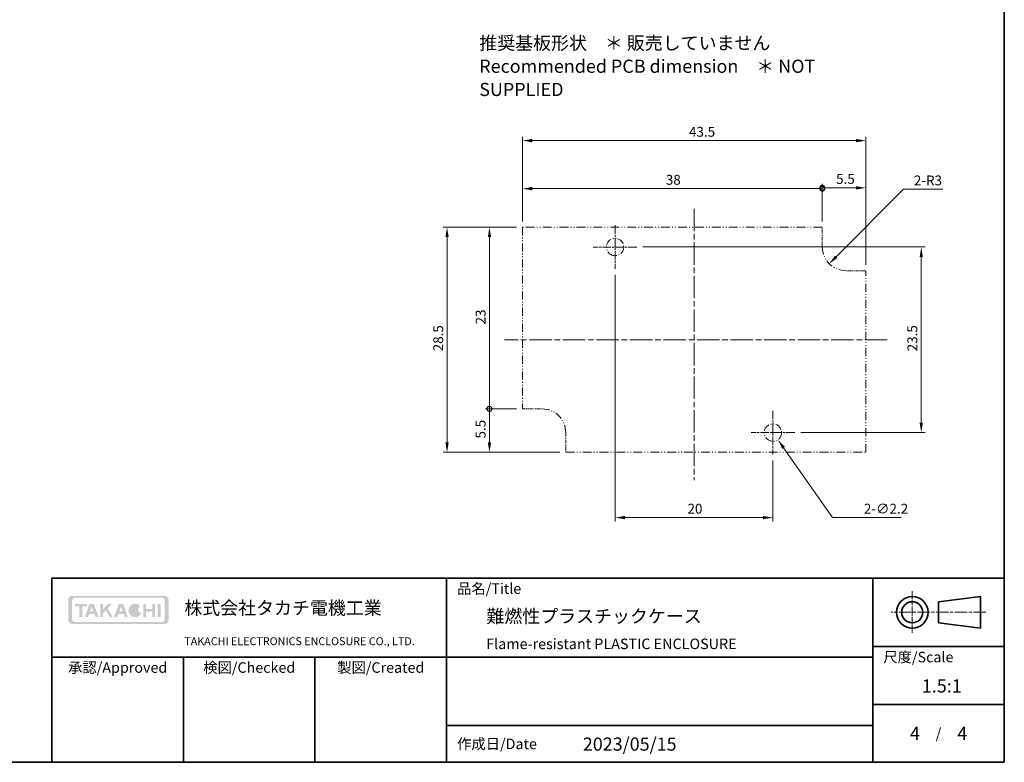
# Model space of a CAD drawing. Units: millimetres. Extents: x 7 to 1015, y 4 to 191.
# Drawn here: x 890 to 1015, y 4 to 98 of the extents above; entities that cross this region are included whole.
import ezdxf
from ezdxf.enums import TextEntityAlignment as Align

# ---------------------------------------------------------------- set-up
doc = ezdxf.new("R2010")
doc.units = ezdxf.units.MM
doc.header["$LTSCALE"] = 0.5
doc.linetypes.add('CHAIN', pattern=[0.3543, 0.2362, -0.0295, 0.0591, -0.0295])
doc.linetypes.add('DASH_DOUBLE_DOT', pattern=[0.4398, 0.24, -0.06, 0.0098, -0.06, 0.01, -0.06])
doc.layers.get('Defpoints').update_dxf_attribs({"lineweight": 25})
for name, color, linetype, lineweight in [('Border (ISO)', 7, 'Continuous', 35), ('Dimension (ISO)', 7, 'Continuous', 18), ('Symbol (ISO)', 7, 'Continuous', 18), ('Title (ISO)', 7, 'Continuous', 35), ('Visible (ISO)', 7, 'Continuous', 35)]:
    doc.layers.add(name, color=color, linetype=linetype, lineweight=lineweight)
for name, color, linetype, lineweight, true_color in [('Center Mark (ISO)', 7, 'Continuous', 18, 0x80ffff), ('Centerline (ISO)', 7, 'Continuous', 18, 0x80ffff), ('Hatch (ISO)', 1, 'Continuous', 18, 0xff0000)]:
    doc.layers.add(name, color=color, linetype=linetype, lineweight=lineweight, true_color=true_color)
doc.styles.add('Note Text (TK)', font='MS PGothic.ttf')
doc.styles.add('文字スタイル67', font='arial.ttf')
doc.dimstyles.new('Default - Method 1b (TK)', dxfattribs={"dimscale": 0.5, "dimtxt": 2.5, "dimasz": 2.5, "dimexe": 1, "dimexo": 1.5, "dimgap": 1, "dimtad": 1, "dimtoh": 1, "dimrnd": 1e-08, "dimdsep": 46, "dimtxsty": 'Note Text (TK)', "dimcen": 0.09, "dimdle": 5, "dimclrd": 100, "dimclre": 100, "dimclrt": 7, "dimadec": 1, "dimazin": 1, "dimtfac": 1, "dimtmove": 0, "dimatfit": 3, "dimfxl": 0, "dimtolj": 1, "dimlwd": -1, "dimlwe": -1, "dimarcsym": 0})

# ---------------------------------------------------------------- blocks, each defined once
blk = doc.blocks.new('図面枠 tk図枠')
at = {"layer": 'Border (ISO)'}
for p in [(405.5, 289), (14.5, 8)]:
    blk.add_line(p, (405.5, 8), dxfattribs=at)
blk = doc.blocks.new('表題欄 tk表題欄')
at = {"layer": 'Hatch (ISO)'}
h = blk.add_hatch(color=256, dxfattribs=at)
edge = h.paths.add_edge_path(flags=0)
edge.add_arc((95.58, 236.3), 0.596, 270, 360)
edge.add_line((96.17, 236.3), (96.17, 239.71))
edge.add_arc((95.58, 239.71), 0.596, 0, 90)
edge.add_line((95.58, 240.31), (79.14, 240.31))
edge.add_arc((79.14, 239.71), 0.596, 90, 180)
edge.add_line((78.54, 239.71), (78.54, 236.3))
edge.add_arc((79.14, 236.3), 0.596, 180, 270)
edge.add_line((79.14, 235.7), (95.58, 235.7))
edge = h.paths.add_edge_path()
edge.add_line((77.84, 239.96), (77.84, 236.05))
edge.add_arc((78.54, 236.05), 0.702, 180, 270)
edge.add_line((78.54, 235.35), (96.17, 235.35))
edge.add_arc((96.17, 236.05), 0.702, 270, 360)
edge.add_line((96.87, 236.05), (96.87, 239.96))
edge.add_arc((96.17, 239.96), 0.702, 0, 90)
edge.add_line((96.17, 240.66), (78.54, 240.66))
edge.add_arc((78.54, 239.96), 0.702, 90, 180)
for points in [[(79.07, 239.15), (79.07, 238.66), (79.92, 238.66), (79.92, 236.66), (80.51, 236.66), (80.51, 238.66), (81.36, 238.66), (81.36, 239.15)], [(85.68, 236.66), (84.94, 237.89), (84.42, 237.32), (84.42, 236.66), (83.9, 236.66), (83.9, 239.15), (84.42, 239.15), (84.42, 238.1), (85.39, 239.15), (86.11, 239.15), (85.32, 238.3), (86.3, 236.66)], [(92.09, 239.15), (92.09, 236.66), (92.61, 236.66), (92.61, 237.66), (93.77, 237.66), (93.77, 236.66), (94.29, 236.66), (94.29, 239.15), (93.77, 239.15), (93.77, 238.15), (92.61, 238.15), (92.61, 239.15)], [(94.84, 239.15), (94.84, 236.66), (95.36, 236.66), (95.36, 239.15)]]:
    blk.add_hatch(color=256, dxfattribs=at).paths.add_polyline_path(points)
h = blk.add_hatch(color=256, dxfattribs=at)
h.paths.add_polyline_path([(82.59, 237.71), (81.95, 237.71), (82.27, 238.58)], flags=0)
h.paths.add_polyline_path([(82.78, 237.2), (81.76, 237.2), (81.57, 236.66), (80.95, 236.66), (81.86, 239.15), (82.68, 239.15), (83.59, 236.66), (82.98, 236.66)])
h = blk.add_hatch(color=256, dxfattribs=at)
h.paths.add_polyline_path([(87.53, 237.71), (88.16, 237.71), (87.85, 238.58)], flags=0)
h.paths.add_polyline_path([(87.14, 236.66), (87.34, 237.2), (88.35, 237.2), (88.55, 236.66), (89.17, 236.66), (88.25, 239.15), (87.44, 239.15), (86.52, 236.66)])
h = blk.add_hatch(color=256, dxfattribs=at)
edge = h.paths.add_edge_path()
edge.add_arc((90.52, 237.9), 1.27, 38.5505, 336.582)
edge.add_line((91.69, 237.4), (91.17, 237.62))
edge.add_ellipse((90.52, 237.9), major_axis=(0, -0.8), ratio=0.867347, start_angle=124.651, end_angle=429.4109, ccw=False)
edge.add_line((91.09, 238.36), (91.52, 238.7))
at = {"layer": 'Title (ISO)'}
for p, q in [((74.71, 244.05), (255.71, 244.05)), ((74.71, 209.05), (74.71, 244.05)), ((149.71, 244.05), (149.71, 209.05)), ((230.71, 244.05), (230.71, 209.05)), ((255.71, 244.05), (255.71, 209.05)), ((243.21, 239.55), (251.21, 240.55)), ((243.21, 239.55), (243.21, 235.55)), ((251.21, 234.55), (251.21, 240.55)), ((243.21, 235.55), (251.21, 234.55)), ((230.71, 231.05), (255.71, 231.05)), ((74.71, 229.05), (230.71, 229.05)), ((99.71, 229.05), (99.71, 209.05)), ((124.71, 229.05), (124.71, 209.05)), ((230.71, 220.05), (255.71, 220.05)), ((149.71, 216.05), (230.71, 216.05)), ((255.71, 209.05), (74.71, 209.05))]:
    blk.add_line(p, q, dxfattribs=at)
at = {"layer": 'Title (ISO)', "color": 4, "linetype": 'CHAIN', "lineweight": 18, "ltscale": 8.88956, "true_color": 0x00ffff}
blk.add_line((238.21, 241.55), (238.21, 233.55), dxfattribs=at)
at = {"layer": 'Title (ISO)', "color": 4, "linetype": 'CHAIN', "lineweight": 18, "ltscale": 20.001633, "true_color": 0x00ffff}
blk.add_line((252.21, 237.55), (234.21, 237.55), dxfattribs=at)
at = {"layer": 'Title (ISO)'}
for radius in [3, 2]:
    blk.add_circle((238.21, 237.55), radius, dxfattribs=at)
at = {"layer": 'Title (ISO)', "color": 1, "true_color": 0xff0000, "char_height": 2, "line_spacing_factor": 1.5, "style": 'Note Text (TK)'}
for s, insert, attachment_point in [('\\fＭＳ Ｐゴシック|b0|i0;\\H2.0000;品名/Title', (151.71, 242.05), 4), ('\\fＭＳ Ｐゴシック|b0|i0;\\H2.0000;尺度/Scale', (232.71, 229.05), 4), ('\\fＭＳ Ｐゴシック|b0|i0;\\H2.0000;検図/Checked', (112.21, 227.05), 5), ('\\fＭＳ Ｐゴシック|b0|i0;\\H2.0000;製図/Created', (137.21, 227.05), 5), ('\\fＭＳ Ｐゴシック|b0|i0;\\H2.0000;承認/Approved', (87.21, 227.05), 5), ('\\fＭＳ Ｐゴシック|b0|i0;\\H2.0000;作成日/Date', (151.71, 212.55), 4)]:
    blk.add_mtext(s, dxfattribs=dict(at, insert=insert, attachment_point=attachment_point))
at = {"layer": 'Title (ISO)', "color": 7, "line_spacing_factor": 1.5, "style": 'Note Text (TK)'}
for s, insert, char_height, attachment_point in [('株式会社タカチ電機工業', (99.87, 238.05), 2.5, 4), ('\\fArial|b0|i0;\\H1.4986;TAKACHI ELECTRONICS ENCLOSURE CO., LTD.', (99.87, 232.05), 1.4986, 4), ('\\fＭＳ Ｐゴシック|b0|i0;\\H2.0000;/', (243.21, 214.55), 2, 5)]:
    blk.add_mtext(s, dxfattribs=dict(at, insert=insert, char_height=char_height, attachment_point=attachment_point))
at = {"layer": 'Title (ISO)', "color": 7}
for tag, p, height, style in [('<品名>_001', (157.28, 235.56), 2.5, 'Note Text (TK)'), ('<Title>_001', (157.25, 230.55), 2, '文字スタイル67'), ('<尺度>_001', (241.52, 222.3), 2.5, 'Note Text (TK)'), ('<ページ_No.>_001', (238.1, 213.3), 2.5, 'Note Text (TK)'), ('<総ページ数>_001', (246.79, 213.3), 2.5, 'Note Text (TK)'), ('作成日_001', (175.6, 211.26), 2.5, 'Note Text (TK)')]:
    blk.add_attdef(tag, p, '', height=height, dxfattribs=dict(at, style=style))
at = {"layer": 'Title (ISO)', "color": 7, "style": 'Note Text (TK)'}
blk.add_attdef('<承認>', text='', height=2.5, dxfattribs=at).set_placement((87.21, 217.05), align=Align.MIDDLE_CENTER)
blk = doc.blocks.new('*D55')
at = {"layer": 'Defpoints', "color": 0, "transparency": 16777216}
for p in [(997.19, 82.73), (953.69, 71.76), (997.19, 66.26)]:
    blk.add_point(p, dxfattribs=at)
at = {"layer": 'Dimension (ISO)', "color": 100, "transparency": 16777216}
for p, q in [((953.69, 72.51), (953.69, 83.23)), ((954.94, 82.73), (995.94, 82.73)), ((997.19, 67.01), (997.19, 83.23))]:
    blk.add_line(p, q, dxfattribs=at)
for points in [[(954.94, 82.94), (954.94, 82.52), (953.69, 82.73)], [(995.94, 82.94), (995.94, 82.52), (997.19, 82.73)]]:
    blk.add_solid(points, dxfattribs=at)
at = {"layer": 'Dimension (ISO)', "color": 7, "transparency": 16777216, "insert": (974.8, 83.85), "char_height": 1.25, "attachment_point": 4, "style": 'Note Text (TK)'}
blk.add_mtext('\\A1;43.5', dxfattribs=at)
blk = doc.blocks.new('_DotSmall')
at = {"color": 0, "linetype": 'ByBlock', "const_width": 0.5}
blk.add_lwpolyline([(-0.0625, 0, 1), (0.0625, 0, 1)], format="xyb", close=True, dxfattribs=at)
blk = doc.blocks.new('*D56')
at = {"layer": 'Defpoints', "color": 0, "transparency": 16777216}
for p in [(991.69, 76.65), (953.69, 71.76), (991.69, 71.76)]:
    blk.add_point(p, dxfattribs=at)
at = {"layer": 'Dimension (ISO)', "color": 100, "transparency": 16777216}
for p, q in [((953.69, 72.51), (953.69, 77.15)), ((954.94, 76.65), (991.69, 76.65)), ((991.69, 72.51), (991.69, 77.15))]:
    blk.add_line(p, q, dxfattribs=at)
blk.add_solid([(954.94, 76.86), (954.94, 76.44), (953.69, 76.65)], dxfattribs=at)
at = {"layer": 'Dimension (ISO)', "color": 100, "transparency": 16777216, "xscale": 1.25, "yscale": 1.25, "zscale": 1.25}
blk.add_blockref('_DotSmall', (991.69, 76.65), dxfattribs=at)
at = {"layer": 'Dimension (ISO)', "color": 7, "transparency": 16777216, "insert": (971.87, 77.77), "char_height": 1.25, "attachment_point": 4, "style": 'Note Text (TK)'}
blk.add_mtext('\\A1;38', dxfattribs=at)
blk = doc.blocks.new('*D57')
at = {"layer": 'Defpoints', "color": 0, "transparency": 16777216}
for p in [(997.19, 76.75), (991.69, 71.76), (997.19, 66.26)]:
    blk.add_point(p, dxfattribs=at)
at = {"layer": 'Dimension (ISO)', "color": 100, "transparency": 16777216}
for p, q in [((991.69, 72.51), (991.69, 77.25)), ((991.69, 76.75), (995.94, 76.75)), ((997.19, 67.01), (997.19, 77.25))]:
    blk.add_line(p, q, dxfattribs=at)
blk.add_solid([(995.94, 76.96), (995.94, 76.54), (997.19, 76.75)], dxfattribs=at)
at = {"layer": 'Dimension (ISO)', "color": 100, "transparency": 16777216, "xscale": 1.25, "yscale": 1.25, "zscale": 1.25, "rotation": 180}
blk.add_blockref('_DotSmall', (991.69, 76.75), dxfattribs=at)
at = {"layer": 'Dimension (ISO)', "color": 7, "transparency": 16777216, "insert": (993.44, 77.88), "char_height": 1.25, "attachment_point": 4, "style": 'Note Text (TK)'}
blk.add_mtext('\\A1;5.5', dxfattribs=at)
blk = doc.blocks.new('*D58')
at = {"layer": 'Defpoints', "color": 0, "transparency": 16777216}
for p in [(953.69, 71.76), (944.15, 43.26), (959.19, 43.26)]:
    blk.add_point(p, dxfattribs=at)
at = {"layer": 'Dimension (ISO)', "color": 100, "transparency": 16777216}
for p, q in [((952.94, 71.76), (943.65, 71.76)), ((944.15, 70.51), (944.15, 44.51)), ((958.44, 43.26), (943.65, 43.26))]:
    blk.add_line(p, q, dxfattribs=at)
for points in [[(943.94, 70.51), (944.36, 70.51), (944.15, 71.76)], [(943.94, 44.51), (944.36, 44.51), (944.15, 43.26)]]:
    blk.add_solid(points, dxfattribs=at)
at = {"layer": 'Dimension (ISO)', "color": 7, "transparency": 16777216, "insert": (943.03, 56.05), "char_height": 1.25, "attachment_point": 4, "rotation": 90, "style": 'Note Text (TK)'}
blk.add_mtext('\\A1;28.5', dxfattribs=at)
blk = doc.blocks.new('*D59')
at = {"layer": 'Defpoints', "color": 0, "transparency": 16777216}
for p in [(968.2, 69.26), (988.2, 45.76), (1004.23, 45.76)]:
    blk.add_point(p, dxfattribs=at)
at = {"layer": 'Dimension (ISO)', "color": 100, "transparency": 16777216}
for p, q in [((968.95, 69.26), (1004.73, 69.26)), ((1004.23, 68.01), (1004.23, 47.01)), ((988.95, 45.76), (1004.73, 45.76))]:
    blk.add_line(p, q, dxfattribs=at)
for points in [[(1004.02, 68.01), (1004.43, 68.01), (1004.23, 69.26)], [(1004.02, 47.01), (1004.43, 47.01), (1004.23, 45.76)]]:
    blk.add_solid(points, dxfattribs=at)
at = {"layer": 'Dimension (ISO)', "color": 7, "transparency": 16777216, "insert": (1003.1, 56.05), "char_height": 1.25, "attachment_point": 4, "rotation": 90, "style": 'Note Text (TK)'}
blk.add_mtext('\\A1;23.5', dxfattribs=at)
blk = doc.blocks.new('*D60')
at = {"layer": 'Defpoints', "color": 0, "transparency": 16777216}
for p in [(965.44, 66.49), (985.44, 42.99), (985.44, 34.99)]:
    blk.add_point(p, dxfattribs=at)
at = {"layer": 'Dimension (ISO)', "color": 100, "transparency": 16777216}
for p, q in [((965.44, 65.74), (965.44, 34.49)), ((985.44, 42.24), (985.44, 34.49)), ((966.69, 34.99), (984.19, 34.99))]:
    blk.add_line(p, q, dxfattribs=at)
for points in [[(966.69, 35.2), (966.69, 34.78), (965.44, 34.99)], [(984.19, 35.2), (984.19, 34.78), (985.44, 34.99)]]:
    blk.add_solid(points, dxfattribs=at)
at = {"layer": 'Dimension (ISO)', "color": 7, "transparency": 16777216, "insert": (974.61, 36.12), "char_height": 1.25, "attachment_point": 4, "style": 'Note Text (TK)'}
blk.add_mtext('\\A1;20', dxfattribs=at)
blk = doc.blocks.new('*D61')
at = {"layer": 'Defpoints', "color": 0, "transparency": 16777216}
for p in [(984.81, 46.66), (986.07, 44.86)]:
    blk.add_point(p, dxfattribs=at)
at = {"layer": 'Dimension (ISO)', "color": 100, "transparency": 16777216}
for p, q in [((985.39, 45.76), (985.48, 45.76)), ((985.44, 45.71), (985.44, 45.8)), ((992.98, 34.99), (986.79, 43.83)), ((1001.69, 34.99), (992.98, 34.99))]:
    blk.add_line(p, q, dxfattribs=at)
blk.add_solid([(986.96, 43.95), (986.61, 43.71), (986.07, 44.86)], dxfattribs=at)
at = {"layer": 'Dimension (ISO)', "color": 7, "transparency": 16777216, "insert": (996.96, 36.12), "char_height": 1.25, "attachment_point": 4, "style": 'Note Text (TK)'}
blk.add_mtext('\\A1;2-∅2.2', dxfattribs=at)
blk = doc.blocks.new('*D62')
at = {"layer": 'Defpoints', "color": 0, "transparency": 16777216}
for p in [(994.69, 69.26), (992.57, 67.14)]:
    blk.add_point(p, dxfattribs=at)
at = {"layer": 'Dimension (ISO)', "color": 100, "transparency": 16777216}
for p, q in [((1001.99, 76.57), (993.45, 68.02)), ((1006.97, 76.57), (1001.99, 76.57))]:
    blk.add_line(p, q, dxfattribs=at)
blk.add_solid([(993.3, 68.17), (993.6, 67.87), (992.57, 67.14)], dxfattribs=at)
at = {"layer": 'Dimension (ISO)', "color": 7, "transparency": 16777216, "insert": (1003.29, 77.69), "char_height": 1.25, "attachment_point": 4, "style": 'Note Text (TK)'}
blk.add_mtext('\\A1;2-R3', dxfattribs=at)
blk = doc.blocks.new('*D63')
at = {"layer": 'Defpoints', "color": 0, "transparency": 16777216}
for p in [(949.52, 71.76), (953.69, 71.76), (953.69, 48.76)]:
    blk.add_point(p, dxfattribs=at)
at = {"layer": 'Dimension (ISO)', "color": 100, "transparency": 16777216}
for p, q in [((952.94, 71.76), (949.02, 71.76)), ((949.52, 48.76), (949.52, 70.51)), ((952.94, 48.76), (949.02, 48.76))]:
    blk.add_line(p, q, dxfattribs=at)
blk.add_solid([(949.31, 70.51), (949.73, 70.51), (949.52, 71.76)], dxfattribs=at)
at = {"layer": 'Dimension (ISO)', "color": 100, "transparency": 16777216, "xscale": 1.25, "yscale": 1.25, "zscale": 1.25, "rotation": 270}
blk.add_blockref('_DotSmall', (949.52, 48.76), dxfattribs=at)
at = {"layer": 'Dimension (ISO)', "color": 7, "transparency": 16777216, "insert": (948.4, 59.45), "char_height": 1.25, "attachment_point": 4, "rotation": 90, "style": 'Note Text (TK)'}
blk.add_mtext('\\A1;23', dxfattribs=at)
blk = doc.blocks.new('*D64')
at = {"layer": 'Defpoints', "color": 0, "transparency": 16777216}
for p in [(949.52, 48.76), (953.69, 48.76), (959.19, 43.26)]:
    blk.add_point(p, dxfattribs=at)
at = {"layer": 'Dimension (ISO)', "color": 100, "transparency": 16777216}
for p, q in [((952.94, 48.76), (949.02, 48.76)), ((949.52, 44.51), (949.52, 48.76)), ((958.44, 43.26), (949.02, 43.26))]:
    blk.add_line(p, q, dxfattribs=at)
blk.add_solid([(949.31, 44.51), (949.73, 44.51), (949.52, 43.26)], dxfattribs=at)
at = {"layer": 'Dimension (ISO)', "color": 100, "transparency": 16777216, "xscale": 1.25, "yscale": 1.25, "zscale": 1.25, "rotation": 90}
blk.add_blockref('_DotSmall', (949.52, 48.76), dxfattribs=at)
at = {"layer": 'Dimension (ISO)', "color": 7, "transparency": 16777216, "insert": (948.4, 45), "char_height": 1.25, "attachment_point": 4, "rotation": 90, "style": 'Note Text (TK)'}
blk.add_mtext('\\A1;5.5', dxfattribs=at)

msp = doc.modelspace()

# ---------------------------------------------------------------- linework, layer by layer
at = {"layer": 'Center Mark (ISO)', "linetype": 'CHAIN', "ltscale": 9.222921}
for p, q in [((965.437, 72.0255), (965.437, 66.4922)), ((968.2037, 69.2588), (962.6703, 69.2588)), ((985.437, 48.5255), (985.437, 42.9922)), ((988.2037, 45.7588), (982.6703, 45.7588))]:
    msp.add_line(p, q, dxfattribs=at)
at = {"layer": 'Centerline (ISO)', "linetype": 'CHAIN', "ltscale": 23.990969}
for p, q in [((975.437, 74.1024), (975.437, 39.735)), ((999.9085, 57.5088), (951.4417, 57.5088))]:
    msp.add_line(p, q, dxfattribs=at)
at = {"layer": 'Visible (ISO)', "linetype": 'DASH_DOUBLE_DOT', "lineweight": 18, "ltscale": 9.257455}
for p, q in [((991.687, 71.7588), (953.687, 71.7588)), ((959.187, 43.2588), (997.187, 43.2588))]:
    msp.add_line(p, q, dxfattribs=at)
at = {"layer": 'Visible (ISO)', "linetype": 'DASH_DOUBLE_DOT', "lineweight": 18, "ltscale": 8.716084}
for p, q in [((953.687, 71.7588), (953.687, 48.7588)), ((997.187, 43.2588), (997.187, 66.2588))]:
    msp.add_line(p, q, dxfattribs=at)
at = {"layer": 'Visible (ISO)', "linetype": 'DASH_DOUBLE_DOT', "lineweight": 18, "ltscale": 3.35683}
for p, q in [((991.687, 69.2588), (991.687, 71.7588)), ((997.187, 66.2588), (994.687, 66.2588)), ((953.687, 48.7588), (956.187, 48.7588)), ((959.187, 45.7588), (959.187, 43.2588))]:
    msp.add_line(p, q, dxfattribs=at)
at = {"layer": 'Visible (ISO)', "linetype": 'DASH_DOUBLE_DOT', "lineweight": 18, "ltscale": 7.857553}
for centre in [(965.437, 69.2588), (985.437, 45.7588)]:
    msp.add_circle(centre, 1.1, dxfattribs=at)
at = {"layer": 'Visible (ISO)', "linetype": 'DASH_DOUBLE_DOT', "lineweight": 18, "ltscale": 8.036134}
for centre, start, end in [((994.687, 69.2588), 180, 270), ((956.187, 45.7588), 0, 90)]:
    msp.add_arc(centre, 3, start, end, dxfattribs=at)

# ---------------------------------------------------------------- block references
at = {"xscale": 0.6666666666666666, "yscale": 0.6666666666666666, "zscale": 0.6666666666666666}
msp.add_blockref('図面枠 tk図枠', (744.4167, -1.3333), dxfattribs=at)
ref = msp.add_blockref('表題欄 tk表題欄', (844.2775, -135.3685), dxfattribs=dict(xscale=0.6666666666666666, yscale=0.6666666666666666, zscale=0.6666666666666666))
ref.add_attrib('<品名>_001', '難燃性プラスチックケース', (949.1326, 21.6723), dxfattribs={"layer": 'Title (ISO)', "color": 7, "height": 1.666667, "style": 'Note Text (TK)'})
ref.add_attrib('<尺度>_001', '1.5:1', (1004.3049, 12.8333), dxfattribs={"layer": 'Title (ISO)', "color": 7, "height": 1.66667, "style": 'Note Text (TK)'})
ref.add_attrib('作成日_001', '2023/05/15', (961.3513, 5.4716), dxfattribs={"layer": 'Title (ISO)', "color": 7, "height": 1.66667, "style": 'Note Text (TK)'})
ref.add_attrib('<Title>_001', 'Flame-resistant PLASTIC ENCLOSURE', (949.1111, 18.3324), dxfattribs={"layer": 'Title (ISO)', "color": 7, "height": 1.333333, "style": '文字スタイル67'})
ref.add_attrib('<ページ_No.>_001', '4', (1002.8011, 6.8333), dxfattribs={"layer": 'Title (ISO)', "color": 7, "height": 1.6667, "style": 'Note Text (TK)'})
ref.add_attrib('<総ページ数>_001', '4', (1008.8011, 6.8333), dxfattribs={"layer": 'Title (ISO)', "color": 7, "height": 1.6667, "style": 'Note Text (TK)'})

# ---------------------------------------------------------------- texts
at = {"layer": 'Symbol (ISO)', "color": 7, "insert": (948.2287, 91.936), "char_height": 1.666667, "width": 53.469785, "attachment_point": 4, "line_spacing_factor": 1.058182, "style": 'Note Text (TK)'}
msp.add_mtext('{推奨基板形状\u3000＊ 販売していません\\PRecommended PCB dimension\u3000＊ NOT SUPPLIED}', dxfattribs=at)

# ---------------------------------------------------------------- dimensions: what is measured, and where the dimension line sits
at = {"layer": 'Dimension (ISO)', "color": 100, "true_color": 0x00ff3f}
for base, p1, p2, angle, override, picture, middle in [((997.187, 82.728), (953.687, 71.7588), (997.187, 66.2588), 180, {"dimtoh": 0, "dimdec": 2, "dimtp": 0, "dimtm": 0, "dimtdec": 2, "dimtofl": 0, "dimatfit": 1}, '*D55', (976.2653, 82.728)), ((991.687, 76.6497), (953.687, 71.7588), (991.687, 71.7588), 180, {"dimtoh": 0, "dimdec": 2, "dimblk2": 'DotSmall', "dimsah": 1, "dimdle": 0, "dimtp": 0, "dimtm": 0, "dimtdec": 2, "dimtofl": 0, "dimatfit": 1}, '*D56', (972.687, 76.6497)), ((997.187, 76.751), (991.687, 71.7588), (997.187, 66.2588), 180, {"dimtoh": 0, "dimdec": 2, "dimblk1": 'DotSmall', "dimsah": 1, "dimdle": 0, "dimtp": 0, "dimtm": 0, "dimtdec": 2, "dimtofl": 0, "dimatfit": 1}, '*D57', (994.437, 76.751)), ((944.1518, 43.2588), (953.687, 71.7588), (959.187, 43.2588), 90, {"dimtoh": 0, "dimdec": 2, "dimtp": 0, "dimtm": 0, "dimtdec": 2, "dimtofl": 0, "dimatfit": 1}, '*D58', (944.1518, 57.5088)), ((949.521, 71.7588), (953.687, 48.7588), (953.687, 71.7588), 90, {"dimtoh": 0, "dimdec": 2, "dimblk1": 'DotSmall', "dimsah": 1, "dimdle": 0, "dimtp": 0, "dimtm": 0, "dimtdec": 2, "dimtofl": 0, "dimatfit": 1}, '*D63', (949.521, 60.2655)), ((1004.2252, 45.7588), (968.2037, 69.2588), (988.2037, 45.7588), 90, {"dimtoh": 0, "dimdec": 2, "dimtp": 0, "dimtm": 0, "dimtdec": 2, "dimtofl": 0, "dimatfit": 1}, '*D59', (1004.2252, 57.5088)), ((985.437, 34.9922), (965.437, 66.4922), (985.437, 42.9922), 180, {"dimtoh": 0, "dimdec": 2, "dimtp": 0, "dimtm": 0, "dimtdec": 2, "dimtofl": 0, "dimatfit": 1}, '*D60', (975.437, 34.9922)), ((949.521, 48.7588), (959.187, 43.2588), (953.687, 48.7588), 90, {"dimtoh": 0, "dimdec": 2, "dimblk2": 'DotSmall', "dimsah": 1, "dimdle": 0, "dimtp": 0, "dimtm": 0, "dimtdec": 2, "dimtofl": 0, "dimatfit": 1}, '*D64', (949.521, 46.0022))]:
    dim = msp.add_linear_dim(base=base, p1=p1, p2=p2, angle=angle, dimstyle='Default - Method 1b (TK)', override=override, dxfattribs=at)
    dim.commit()
    dim.dimension.update_dxf_attribs({"geometry": picture, "text_midpoint": middle, "dimtype": 160})
dim = msp.add_radius_dim(center=(994.687, 69.2588), mpoint=(992.5657, 67.1375), text='2-<>', dimstyle='Default - Method 1b (TK)', override={"dimtih": 1, "dimdec": 2, "dimcen": 0, "dimtp": 0, "dimtm": 0, "dimtdec": 2, "dimtofl": 0}, dxfattribs=at)
dim.commit()
dim.dimension.update_dxf_attribs({"geometry": '*D62', "text_midpoint": (1005.1263, 76.5665), "dimtype": 164})
dim = msp.add_diameter_dim_2p(p1=(984.8058, 46.6597), p2=(986.0682, 44.8579), text='2-<>', dimstyle='Default - Method 1b (TK)', override={"dimtih": 1, "dimdec": 2, "dimlfac": 1, "dimtp": 0, "dimtm": 0, "dimtdec": 2, "dimtofl": 0}, dxfattribs=at)
dim.commit()
dim.dimension.update_dxf_attribs({"geometry": '*D61', "text_midpoint": (999.3296, 34.9922), "dimtype": 163})

doc.saveas('drawing.dxf')
